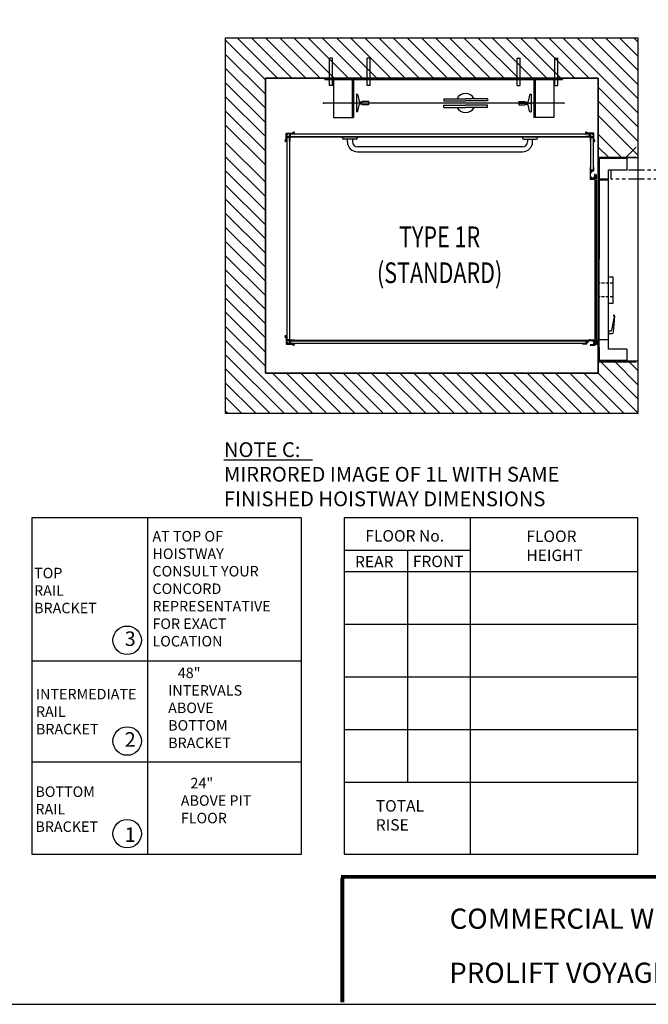
# Model space of a CAD drawing. Units: inches. Extents: x -505 to 13, y 4 to 371.
# Drawn here: x -387 to -262, y 4 to 201 of the extents above; entities that cross this region are included whole.
import ezdxf
from ezdxf.enums import TextEntityAlignment as Align

# ---------------------------------------------------------------- set-up
doc = ezdxf.new("R2010")
doc.units = ezdxf.units.IN
doc.header["$MEASUREMENT"] = 0
doc.linetypes.add('HIDDEN', pattern=[0.375, 0.25, -0.125])
doc.linetypes.add('PHANTOM', pattern=[2.5, 1.25, -0.25, 0.25, -0.25, 0.25, -0.25])
doc.layers.add('MASONRY', color=7, linetype='Continuous')
doc.layers.add('TITLEBLK', color=8, linetype='Continuous')
doc.styles.add('SIMPLEX', font='archs.shx')

# ---------------------------------------------------------------- blocks, each defined once
blk = doc.blocks.new('A$C5A620F1B')
for p, q in [((31.54, 44.5), (29.31, 46.73)), ((29.31, 44.5), (37.31, 44.5)), ((29.31, 44.5), (37.31, 44.5)), ((31.29, 44.25), (37.29, 44.25)), ((31.29, 44.25), (37.29, 44.25)), ((31.29, 44.25), (31.29, 41.75)), ((31.29, 44.25), (31.29, 41.75)), ((37.29, 39.75), (37.29, 44.25)), ((37.29, 39.75), (37.29, 44.25)), ((31.29, 41.75), (35.29, 41.75)), ((31.29, 41.75), (35.29, 41.75)), ((35.29, 39.75), (35.29, 41.75)), ((35.29, 39.75), (35.29, 41.75)), ((35.29, 39.75), (37.29, 39.75)), ((35.29, 39.75), (37.29, 39.75)), ((35.32, 4.87), (35.29, 39.62)), ((35.32, 4.87), (35.29, 39.62)), ((37.29, 39.62), (35.29, 39.62)), ((37.29, 39.62), (35.29, 39.62)), ((37.32, 4.88), (37.29, 39.62)), ((37.32, 4.88), (37.29, 39.62)), ((37.93, 39.78), (37.93, 40.72)), ((38.01, 40.14), (38.01, 40.36)), ((34.31, 12.75), (34.31, 18.5)), ((34.31, 12.75), (34.31, 18.5)), ((35.31, 18.5), (34.31, 18.5)), ((35.31, 18.5), (34.31, 18.5)), ((35.31, 12.75), (34.31, 12.75)), ((35.31, 12.75), (34.31, 12.75)), ((34.19, 6.47, 39.03), (33.92, 9.94, 39.03)), ((34.19, 6.47, 39.03), (33.92, 9.94, 39.03)), ((34.05, 9.87, 39.03), (34.65, 6.79, 39.03)), ((34.05, 9.87, 39.03), (34.65, 6.79, 39.03)), ((34.18, 10.16, 39.03), (34.18, 10.04, 39.03)), ((34.18, 10.16, 39.03), (34.18, 10.04, 39.03)), ((34.84, 6.63, 39.03), (35.3, 6.63, 39.03)), ((34.84, 6.63, 39.03), (35.3, 6.63, 39.03)), ((35.3, 6.63, 39.03), (35.3, 6.16, 39.03)), ((35.3, 6.63, 39.03), (35.3, 6.16, 39.03)), ((35.3, 6.16, 39.03), (34.53, 6.16, 39.03)), ((35.3, 6.16, 39.03), (34.53, 6.16, 39.03)), ((37.32, 4.88), (35.32, 4.87)), ((37.32, 4.88), (35.32, 4.87)), ((35.32, 4.75), (37.32, 4.75)), ((35.32, 4.75), (37.32, 4.75)), ((35.32, 2.75), (35.32, 4.75)), ((35.32, 2.75), (35.32, 4.75)), ((37.32, 0.25), (37.32, 4.75)), ((37.32, 0.25), (37.32, 4.75)), ((37.93, 4.72), (37.93, 3.78)), ((38.01, 4.36), (38.01, 4.14)), ((31.32, 2.75), (35.32, 2.75)), ((31.32, 2.75), (35.32, 2.75)), ((31.32, 2.75), (31.32, 0.25)), ((31.32, 2.75), (31.32, 0.25)), ((37.31, 3.12), (37.31, 0)), ((37.31, 3.12), (37.31, 0)), ((31.32, 0.25), (37.32, 0.25)), ((31.32, 0.25), (37.32, 0.25)), ((37.31, 0), (29.31, 0)), ((37.31, 0), (29.31, 0))]:
    blk.add_line(p, q)
at = {"linetype": 'PHANTOM', "ltscale": 2.75}
for p, q in [((0, 41.72), (34.75, 41.75)), ((0, 41.72), (34.75, 41.75)), ((0, 39.72), (0, 41.72)), ((0, 39.72), (0, 41.72)), ((1.76, 41.74, 39.03), (1.29, 41.74, 39.03)), ((1.76, 41.74, 39.03), (1.29, 41.74, 39.03)), ((34.75, 39.75), (34.75, 41.75)), ((34.75, 39.75), (34.75, 41.75)), ((0, 39.72), (34.75, 39.75)), ((0, 39.72), (34.75, 39.75))]:
    blk.add_line(p, q, dxfattribs=at)
at = {"linetype": 'Continuous'}
blk.add_line((37.93, 4.94), (37.93, 39.56), dxfattribs=at)
at = {"linetype": 'HIDDEN', "ltscale": 2.5}
for p, q in [((34.31, 17.12), (37.31, 17.13)), ((34.31, 17.12), (37.31, 17.13)), ((34.31, 14.12), (37.31, 14.13)), ((34.31, 14.12), (37.31, 14.13))]:
    blk.add_line(p, q, dxfattribs=at)
at = {"linetype": 'PHANTOM', "ltscale": 2.5}
blk.add_arc((37.16, 42.06), 37.23, 183.6064, 197.051, dxfattribs=at)
blk.add_arc((37.16, 42.06), 37.23, 183.6064, 197.051, dxfattribs=at)
for centre, radius, start, end in [((37.96, 40.72), 0.031, 90, 180), ((37.96, 39.78), 0.031, 180, 270), ((34.18, 9.9, 39.03), 0.137, 89.7235, 191.0247), ((34.18, 9.9, 39.03), 0.137, 89.7235, 191.0247), ((34.84, 6.83, 39.03), 0.199, 191.0247, 270.0456), ((34.84, 6.83, 39.03), 0.199, 191.0247, 270.0456), ((37.96, 4.72), 0.031, 90, 180), ((37.96, 3.78), 0.031, 180, 270)]:
    blk.add_arc(centre, radius, start, end)
at = {"extrusion": (0, 0, -1)}
for centre, radius, start, end in [((-34.18, 9.9, -39.03), 0.262, 9.1811, 90.1226), ((-34.18, 9.9, -39.03), 0.262, 9.1811, 90.1226), ((-34.52, 6.5, -39.03), 0.337, 269.9544, 355.6348), ((-34.52, 6.5, -39.03), 0.337, 269.9544, 355.6348)]:
    blk.add_arc(centre, radius, start, end, dxfattribs=at)
blk = doc.blocks.new('A$C5546434D')
at = {"xscale": -1}
blk.add_blockref('A$C5A620F1B', (38.01, 0), dxfattribs=at)

msp = doc.modelspace()

# ---------------------------------------------------------------- linework, layer by layer
for p, q in [((-346.21, 197.07), (-346.21, 122.07)), ((-346.21, 197.07), (-346.21, 122.07)), ((-346.21, 197.07), (-346.21, 122.07)), ((-263.71, 197.07), (-346.21, 197.07)), ((-263.71, 197.07), (-346.21, 197.07)), ((-263.71, 197.07), (-346.21, 197.07)), ((-335.75, 189.07), (-343.75, 197.07)), ((-332.93, 189.07), (-340.93, 197.07)), ((-330.1, 189.07), (-338.1, 197.07)), ((-327.27, 189.07), (-335.27, 197.07)), ((-324.44, 189.07), (-332.44, 197.07)), ((-321.61, 189.07), (-329.61, 197.07)), ((-318.78, 189.07), (-326.78, 197.07)), ((-315.95, 189.07), (-323.95, 197.07)), ((-313.13, 189.07), (-321.13, 197.07)), ((-310.3, 189.07), (-318.3, 197.07)), ((-307.47, 189.07), (-315.47, 197.07)), ((-304.64, 189.07), (-312.64, 197.07)), ((-301.81, 189.07), (-309.81, 197.07)), ((-298.98, 189.07), (-306.98, 197.07)), ((-296.16, 189.07), (-304.16, 197.07)), ((-293.33, 189.07), (-301.33, 197.07)), ((-290.5, 189.07), (-298.5, 197.07)), ((-287.67, 189.07), (-295.67, 197.07)), ((-284.84, 189.07), (-292.84, 197.07)), ((-282.01, 189.07), (-290.01, 197.07)), ((-279.19, 189.07), (-287.19, 197.07)), ((-276.36, 189.07), (-284.36, 197.07)), ((-273.53, 189.07), (-281.53, 197.07)), ((-263.71, 182.07), (-278.7, 197.07)), ((-263.71, 184.9), (-275.87, 197.07)), ((-263.71, 187.73), (-273.04, 197.07)), ((-263.71, 190.56), (-270.21, 197.07)), ((-263.71, 193.39), (-267.39, 197.07)), ((-263.71, 196.22), (-264.56, 197.07)), ((-263.71, 173.19), (-263.71, 197.07)), ((-263.71, 173.19), (-263.71, 197.07)), ((-263.71, 122.07), (-263.71, 197.07)), ((-338.21, 188.69), (-346.21, 196.69)), ((-338.21, 185.86), (-346.21, 193.86)), ((-325.38, 189.07), (-325.38, 193.07)), ((-324.78, 193.07), (-325.38, 193.07)), ((-324.78, 189.07), (-324.78, 193.07)), ((-317.28, 193.07), (-317.88, 193.07)), ((-317.88, 189.07), (-317.88, 193.07)), ((-317.28, 189.07), (-317.28, 193.07)), ((-287.88, 193.07), (-287.28, 193.07)), ((-287.88, 189.07), (-287.88, 193.07)), ((-287.28, 189.07), (-287.28, 193.07)), ((-280.38, 193.07), (-279.78, 193.07)), ((-280.38, 189.07), (-280.38, 193.07)), ((-279.78, 189.07), (-279.78, 193.07)), ((-338.21, 183.04), (-346.21, 191.04)), ((-271.71, 189.07), (-338.21, 189.07)), ((-338.21, 189.07), (-271.71, 189.07)), ((-338.21, 189.07), (-271.71, 189.07)), ((-338.21, 189.07), (-338.21, 130.07)), ((-338.21, 130.07), (-338.21, 189.07)), ((-338.21, 130.07), (-338.21, 189.07)), ((-278.83, 189.07), (-326.33, 189.07)), ((-326.33, 189.07), (-326.33, 188.69)), ((-278.83, 188.69), (-278.83, 189.07)), ((-273.21, 189.07), (-276.31, 189.07)), ((-271.71, 130.07), (-271.71, 189.07)), ((-271.71, 189.07), (-271.71, 173.19)), ((-271.71, 189.07), (-271.71, 173.19)), ((-338.21, 180.21), (-346.21, 188.21)), ((-278.83, 188.69), (-326.33, 188.69)), ((-325.38, 187.6), (-325.38, 188.69)), ((-324.78, 187.6), (-325.38, 187.6)), ((-324.78, 187.6), (-324.78, 188.69)), ((-324.58, 188.69), (-324.58, 181.19)), ((-320.88, 188.69), (-320.88, 181.19)), ((-320.58, 188.69), (-320.58, 181.19)), ((-317.88, 187.6), (-317.88, 188.69)), ((-317.28, 187.6), (-317.88, 187.6)), ((-317.28, 187.6), (-317.28, 188.69)), ((-287.88, 187.6), (-287.88, 188.69)), ((-287.88, 187.6), (-287.28, 187.6)), ((-287.28, 187.6), (-287.28, 188.69)), ((-284.58, 188.69), (-284.58, 181.19)), ((-284.28, 188.69), (-284.28, 181.19)), ((-280.58, 188.69), (-280.58, 181.19)), ((-280.38, 187.6), (-280.38, 188.69)), ((-280.38, 187.6), (-279.78, 187.6)), ((-279.78, 187.6), (-279.78, 188.69)), ((-263.71, 179.25), (-271.71, 187.25)), ((-338.21, 177.38), (-346.21, 185.38)), ((-319.93, 185.82), (-320.02, 185.82)), ((-320.02, 185.82), (-320.02, 182.32)), ((-319.73, 185.66), (-319.44, 184.41)), ((-285.43, 185.66), (-285.72, 184.41)), ((-285.23, 185.82), (-285.14, 185.82)), ((-285.14, 185.82), (-285.14, 182.32)), ((-278.58, 184.07), (-326.58, 184.07)), ((-317.58, 184.07), (-320.02, 184.07)), ((-319.73, 182.47), (-319.44, 183.72)), ((-318.97, 184.25), (-319.25, 184.25)), ((-318.97, 183.88), (-319.25, 183.88)), ((-318.87, 184.35), (-318.87, 184.38)), ((-317.58, 184.38), (-318.87, 184.38)), ((-318.87, 183.78), (-318.87, 183.75)), ((-317.58, 183.75), (-318.87, 183.75)), ((-317.58, 184.38), (-317.58, 183.75)), ((-302.58, 184.93), (-298.21, 184.93)), ((-302.58, 184.93), (-302.58, 184.5)), ((-302.58, 184.49), (-298.21, 184.49)), ((-302.58, 183.64), (-298.21, 183.64)), ((-302.58, 183.2), (-302.58, 183.63)), ((-302.58, 183.2), (-298.21, 183.2)), ((-293.83, 184.93), (-298.2, 184.93)), ((-293.83, 184.49), (-298.2, 184.49)), ((-293.83, 183.64), (-298.2, 183.64)), ((-293.83, 183.2), (-298.2, 183.2)), ((-293.83, 184.93), (-294.33, 184.93)), ((-293.83, 183.2), (-294.33, 183.2)), ((-293.83, 184.93), (-293.83, 184.5)), ((-293.83, 183.2), (-293.83, 183.63)), ((-287.58, 184.38), (-286.29, 184.38)), ((-287.58, 184.38), (-287.58, 183.75)), ((-287.58, 184.07), (-285.14, 184.07)), ((-287.58, 183.75), (-286.29, 183.75)), ((-286.29, 184.35), (-286.29, 184.38)), ((-286.29, 183.78), (-286.29, 183.75)), ((-286.19, 184.25), (-285.91, 184.25)), ((-286.19, 183.88), (-285.91, 183.88)), ((-285.43, 182.47), (-285.72, 183.72)), ((-263.71, 176.42), (-271.71, 184.42)), ((-338.21, 174.55), (-346.21, 182.55)), ((-324.58, 181.19), (-320.58, 181.19)), ((-319.93, 182.32), (-320.02, 182.32)), ((-285.23, 182.32), (-285.14, 182.32)), ((-280.58, 181.19), (-284.58, 181.19)), ((-263.71, 173.59), (-271.71, 181.59)), ((-338.21, 171.72), (-346.21, 179.72)), ((-334.07, 176.76), (-334.07, 178.02)), ((-334.04, 178.05), (-332.77, 178.05)), ((-333.99, 177.43), (-333.99, 177.69)), ((-333.41, 177.32), (-333.99, 177.32)), ((-333.99, 177.32), (-333.99, 176.57)), ((-333.44, 177.39), (-333.96, 177.39)), ((-333.91, 177.19), (-333.91, 136.76)), ((-333.41, 177.19), (-333.91, 177.19)), ((-333.71, 177.97), (-333.44, 177.97)), ((-333.41, 177.94), (-333.41, 177.43)), ((-333.41, 176.42), (-333.41, 177.32)), ((-333.41, 177.19), (-333.41, 136.76)), ((-332.58, 177.97), (-333.33, 177.97)), ((-333.33, 177.97), (-333.33, 177.39)), ((-333.33, 177.39), (-332.43, 177.39)), ((-333.25, 177.22), (-333.33, 177.13)), ((-333.25, 177.23), (-333.25, 177.22)), ((-333.25, 177.23), (-333.23, 177.23)), ((-333.14, 177.32), (-333.23, 177.23)), ((-333.21, 177.9), (-273.46, 177.9)), ((-333.21, 177.4), (-333.21, 177.9)), ((-333.21, 177.4), (-273.46, 177.4)), ((-332.43, 177.32), (-333.14, 177.32)), ((-332.41, 177.37), (-332.41, 177.34)), ((-322.83, 177.09), (-322.83, 177.34)), ((-322.83, 177.34), (-319.83, 177.34)), ((-319.83, 177.34), (-319.83, 177.09)), ((-286.83, 177.34), (-286.83, 177.09)), ((-283.83, 177.34), (-286.83, 177.34)), ((-283.83, 177.09), (-283.83, 177.34)), ((-274.25, 177.37), (-274.25, 177.34)), ((-273.33, 177.39), (-274.23, 177.39)), ((-274.23, 177.32), (-273.52, 177.32)), ((-274.08, 177.97), (-273.33, 177.97)), ((-272.63, 178.05), (-273.89, 178.05)), ((-273.52, 177.32), (-273.43, 177.23)), ((-273.46, 177.4), (-273.46, 177.9)), ((-273.42, 177.23), (-273.43, 177.23)), ((-273.42, 177.23), (-273.42, 177.22)), ((-273.42, 177.22), (-273.33, 177.13)), ((-273.33, 177.97), (-273.33, 177.39)), ((-273.25, 177.94), (-273.25, 177.43)), ((-273.25, 177.32), (-272.67, 177.32)), ((-273.25, 176.42), (-273.25, 177.32)), ((-273.25, 177.19), (-273.25, 170.71)), ((-273.25, 177.19), (-272.75, 177.19)), ((-272.96, 177.97), (-273.22, 177.97)), ((-273.22, 177.39), (-272.71, 177.39)), ((-272.75, 177.19), (-272.75, 170.71)), ((-272.67, 177.43), (-272.67, 177.69)), ((-272.67, 177.32), (-272.67, 176.57)), ((-272.6, 176.76), (-272.6, 178.02)), ((-267.12, 173.27), (-271.71, 177.86)), ((-338.21, 168.24), (-346.21, 176.24)), ((-333.35, 176.4), (-333.39, 176.4)), ((-333.33, 177.13), (-333.33, 176.42)), ((-320.08, 176.84), (-322.58, 176.84)), ((-321.83, 176.34), (-321.83, 176.84)), ((-320.83, 176.84), (-320.83, 176.34)), ((-303.33, 175.34), (-319.83, 175.34)), ((-286.83, 175.34), (-319.83, 175.34)), ((-286.58, 176.84), (-284.08, 176.84)), ((-285.83, 176.84), (-285.83, 176.34)), ((-284.83, 176.34), (-284.83, 176.84)), ((-273.33, 177.13), (-273.33, 176.42)), ((-273.31, 176.4), (-273.27, 176.4)), ((-269.62, 173.19), (-271.71, 175.28)), ((-338.21, 165.41), (-346.21, 173.41)), ((-319.83, 174.34), (-286.83, 174.34)), ((-273.33, 171.32), (-273.33, 168.87)), ((-273.27, 171.34), (-273.31, 171.34)), ((-273.25, 170.59), (-273.25, 171.32)), ((-272.67, 171.32), (-272.67, 170.59)), ((-272.62, 171.34), (-272.65, 171.34)), ((-272.6, 170.54), (-272.6, 171.32)), ((-266.8, 173.19), (-271.71, 173.1)), ((-271.71, 173.19), (-263.71, 173.19)), ((-271.71, 173.19), (-263.71, 173.19)), ((-338.21, 162.58), (-346.21, 170.58)), ((-273.25, 170.71), (-272.75, 170.71)), ((-272.67, 170.59), (-273.25, 170.59)), ((-273.25, 169.23), (-273.25, 170.2)), ((-272.63, 170.51), (-272.94, 170.51)), ((-272.41, 169.23), (-272.41, 169.82)), ((-272.39, 169.84), (-272.35, 169.84)), ((-272.35, 169.84), (-272.39, 169.84)), ((-272.33, 168.87), (-272.33, 169.82)), ((-272.33, 169.82), (-272.33, 168.87)), ((-338.21, 159.75), (-346.21, 167.75)), ((-272.33, 168.81), (-273.33, 168.81)), ((-273.3, 168.84), (-272.36, 168.84)), ((-272.94, 168.92), (-272.73, 168.92)), ((-272.83, 168.84), (-272.83, 168.96)), ((-272.33, 136.67), (-272.33, 168.81)), ((-338.21, 156.92), (-346.21, 164.92)), ((-338.21, 154.09), (-346.21, 162.09)), ((-338.21, 151.27), (-346.21, 159.27)), ((-338.21, 148.44), (-346.21, 156.44)), ((-338.21, 145.61), (-346.21, 153.61)), ((-338.21, 142.78), (-346.21, 150.78)), ((-338.21, 139.95), (-346.21, 147.95)), ((-338.21, 137.12), (-346.21, 145.12)), ((-338.21, 134.3), (-346.21, 142.3)), ((-338.21, 131.47), (-346.21, 139.47)), ((-331.64, 122.07), (-346.21, 136.64)), ((-334.07, 137.2), (-334.07, 135.93)), ((-334.04, 135.9), (-332.77, 135.9)), ((-333.99, 136.64), (-333.99, 137.39)), ((-333.41, 136.64), (-333.99, 136.64)), ((-333.99, 136.53), (-333.99, 136.26)), ((-333.44, 136.56), (-333.96, 136.56)), ((-333.41, 136.76), (-333.91, 136.76)), ((-333.71, 135.98), (-333.44, 135.98)), ((-333.41, 137.54), (-333.41, 136.64)), ((-333.41, 136.01), (-333.41, 136.53)), ((-333.35, 137.56), (-333.39, 137.56)), ((-333.33, 136.83), (-333.33, 137.54)), ((-333.25, 136.74), (-333.33, 136.83)), ((-333.33, 136.56), (-332.43, 136.56)), ((-333.33, 135.98), (-333.33, 136.56)), ((-332.58, 135.98), (-333.33, 135.98)), ((-333.25, 136.72), (-333.25, 136.74)), ((-333.25, 136.72), (-333.23, 136.72)), ((-333.14, 136.64), (-333.23, 136.72)), ((-333.21, 136.56), (-274.21, 136.56)), ((-333.21, 136.56), (-333.21, 136.06)), ((-333.21, 136.06), (-274.21, 136.06)), ((-332.43, 136.64), (-333.14, 136.64)), ((-332.41, 136.58), (-332.41, 136.62)), ((-274.83, 136.58), (-274.83, 136.62)), ((-274.83, 135.92), (-274.83, 135.96)), ((-274.81, 136.64), (-272.36, 136.64)), ((-274.08, 136.56), (-274.81, 136.56)), ((-274.81, 135.98), (-274.08, 135.98)), ((-274.04, 135.9), (-274.81, 135.9)), ((-274.21, 136.56), (-274.21, 136.06)), ((-274.08, 135.98), (-274.08, 136.56)), ((-274, 135.93), (-274, 136.24)), ((-272.73, 136.56), (-273.69, 136.56)), ((-272.33, 136.67), (-273.33, 136.67)), ((-272.33, 136.14), (-272.46, 136.14)), ((-272.41, 136.24), (-272.41, 136.03)), ((-272.33, 136.61), (-272.33, 135.67)), ((-273.33, 135.7), (-273.33, 135.66)), ((-273.33, 135.66), (-273.33, 135.7)), ((-272.73, 135.72), (-273.31, 135.72)), ((-272.36, 135.64), (-273.31, 135.64)), ((-273.31, 135.64), (-272.36, 135.64)), ((-334.46, 122.07), (-346.21, 133.81)), ((-263.71, 132.44), (-271.71, 132.44)), ((-263.71, 132.44), (-271.71, 132.44)), ((-271.71, 132.44), (-271.71, 130.07)), ((-271.71, 132.44), (-271.71, 130.07)), ((-263.71, 124.85), (-271.3, 132.44)), ((-263.71, 127.68), (-268.47, 132.44)), ((-263.71, 130.51), (-265.64, 132.44)), ((-263.71, 122.07), (-263.71, 132.44)), ((-263.71, 122.07), (-263.71, 132.44)), ((-337.29, 122.07), (-346.21, 130.98)), ((-338.21, 130.07), (-271.71, 130.07)), ((-271.71, 130.07), (-338.21, 130.07)), ((-271.71, 130.07), (-338.21, 130.07)), ((-328.81, 122.07), (-336.81, 130.07)), ((-325.98, 122.07), (-333.98, 130.07)), ((-323.15, 122.07), (-331.15, 130.07)), ((-320.32, 122.07), (-328.32, 130.07)), ((-317.49, 122.07), (-325.49, 130.07)), ((-314.67, 122.07), (-322.67, 130.07)), ((-311.84, 122.07), (-319.84, 130.07)), ((-309.01, 122.07), (-317.01, 130.07)), ((-306.18, 122.07), (-314.18, 130.07)), ((-303.35, 122.07), (-311.35, 130.07)), ((-300.52, 122.07), (-308.52, 130.07)), ((-297.69, 122.07), (-305.69, 130.07)), ((-294.87, 122.07), (-302.87, 130.07)), ((-292.04, 122.07), (-300.04, 130.07)), ((-289.21, 122.07), (-297.21, 130.07)), ((-286.38, 122.07), (-294.38, 130.07)), ((-283.55, 122.07), (-291.55, 130.07)), ((-280.72, 122.07), (-288.72, 130.07)), ((-277.9, 122.07), (-285.9, 130.07)), ((-275.07, 122.07), (-283.07, 130.07)), ((-272.24, 122.07), (-280.24, 130.07)), ((-269.41, 122.07), (-277.41, 130.07)), ((-266.58, 122.07), (-274.58, 130.07)), ((-263.75, 122.07), (-271.75, 130.07)), ((-340.12, 122.07), (-346.21, 128.15)), ((-342.95, 122.07), (-346.21, 125.32)), ((-345.78, 122.07), (-346.21, 122.5)), ((-346.21, 122.07), (-263.71, 122.07)), ((-346.21, 122.07), (-263.71, 122.07)), ((-346.21, 122.07), (-263.71, 122.07)), ((-346.48, 112.71), (-328.76, 112.71)), ((-384.84, 101.17), (-384.84, 33.88)), ((-330.96, 101.17), (-384.84, 101.17)), ((-361.69, 33.88), (-361.69, 101.17)), ((-330.96, 33.88), (-330.96, 101.17)), ((-263.79, 101.17), (-322.47, 101.17)), ((-322.47, 101.17), (-322.47, 48.31)), ((-297.26, 33.88), (-297.26, 101.17)), ((-263.79, 48.31), (-263.79, 101.17)), ((-322.47, 94.7), (-297.26, 94.7)), ((-309.78, 48.31), (-309.78, 94.7)), ((-322.47, 90.44), (-263.79, 90.44)), ((-322.47, 79.91), (-263.79, 79.91)), ((-384.84, 72.57), (-330.96, 72.57)), ((-322.47, 69.38), (-263.79, 69.38)), ((-322.47, 58.85), (-263.79, 58.85)), ((-384.84, 52.38), (-330.96, 52.38)), ((-322.47, 48.32), (-263.79, 48.32)), ((-322.47, 48.32), (-263.79, 48.32)), ((-322.47, 48.31), (-263.79, 48.31)), ((-322.47, 48.31), (-322.47, 33.88)), ((-263.79, 33.88), (-263.79, 48.31)), ((-384.84, 33.88), (-330.96, 33.88)), ((-322.47, 33.88), (-263.79, 33.88))]:
    msp.add_line(p, q)
at = {"linetype": 'Continuous'}
for p, q in [((-333.14, 177.32), (-333.33, 177.13)), ((-333.14, 177.32), (-273.52, 177.32)), ((-273.33, 177.13), (-273.52, 177.32)), ((-333.33, 136.82), (-333.33, 177.13)), ((-271.69, 172.94), (-271.72, 132.69)), ((-271.69, 172.94), (-271.72, 132.69)), ((-333.14, 136.64), (-333.33, 136.82)), ((-333.14, 136.64), (-273.52, 136.64)), ((-273.33, 136.82), (-273.52, 136.64))]:
    msp.add_line(p, q, dxfattribs=at)
msp.add_lwpolyline([(-505.21, 3.93), (13.1, 3.93), (13.1, 371.43), (-505.21, 371.43)], close=True, dxfattribs=at)
for centre in [(-365.81, 76.66), (-365.81, 56.51), (-365.81, 38)]:
    msp.add_circle(centre, 2.85)
for centre, radius, start, end in [((-319.93, 185.62), 0.2, 13.0301, 90), ((-298.21, 184.07), 1.91, 27.2612, 152.691), ((-285.23, 185.62), 0.2, 90, 166.9699), ((-319.25, 184.45), 0.2, 193.0301, 270), ((-319.25, 183.68), 0.2, 90, 166.9699), ((-318.97, 184.35), 0.1, 270, 0), ((-318.97, 183.78), 0.1, 0, 90), ((-298.21, 184.07), 1.91, 207.66, 331.985), ((-286.19, 184.35), 0.1, 180, 270), ((-286.19, 183.78), 0.1, 90, 180), ((-285.91, 184.45), 0.2, 270, 346.9699), ((-285.91, 183.68), 0.2, 13.0301, 90), ((-319.93, 182.52), 0.2, 270, 346.9699), ((-285.23, 182.52), 0.2, 193.0301, 270), ((-334.04, 178.02), 0.031, 90, 180), ((-333.96, 177.69), 0.031, 72.2291, 180), ((-333.96, 177.43), 0.031, 180, 270), ((-333.9, 177.88), 0.0825, 0.6292, 269.3708), ((-333.9, 177.88), 0.17, 252.2291, 269.3708), ((-333.9, 177.76), 0.0443, 276.2656, 82.476), ((-333.77, 177.89), 0.0443, 187.524, 353.7344), ((-333.71, 177.94), 0.031, 90, 197.7709), ((-333.9, 177.88), 0.17, 0.6292, 17.7709), ((-333.44, 177.94), 0.031, 0, 90), ((-333.44, 177.43), 0.031, 270, 0), ((-332.77, 178.08), 0.031, 270, 17.7709), ((-332.58, 178.15), 0.171, 135.6292, 197.7709), ((-332.68, 178.23), 0.0443, 322.524, 128.7344), ((-332.58, 178.15), 0.0825, 135.6292, 44.3708), ((-332.58, 178.15), 0.17, 270, 44.3708), ((-332.49, 178.23), 0.0443, 51.2656, 217.476), ((-332.43, 177.37), 0.02, 0, 90), ((-332.43, 177.34), 0.02, 270, 0), ((-274.08, 178.15), 0.17, 135.6292, 270), ((-274.23, 177.37), 0.02, 90, 180), ((-274.23, 177.34), 0.02, 180, 270), ((-274.18, 178.23), 0.0443, 322.524, 128.7344), ((-274.08, 178.15), 0.0825, 135.6292, 44.3708), ((-273.99, 178.23), 0.0443, 51.2656, 217.476), ((-274.08, 178.15), 0.171, 342.2291, 44.3708), ((-273.89, 178.08), 0.031, 162.2291, 270), ((-273.22, 177.94), 0.031, 90, 180), ((-273.22, 177.43), 0.031, 180, 270), ((-272.96, 177.94), 0.031, 342.2291, 90), ((-272.77, 177.88), 0.17, 162.2291, 179.3708), ((-272.89, 177.89), 0.0443, 186.2656, 352.476), ((-272.77, 177.88), 0.0825, 270.6292, 179.3708), ((-272.76, 177.76), 0.0443, 97.524, 263.7344), ((-272.77, 177.88), 0.17, 270.6292, 287.7709), ((-272.71, 177.69), 0.031, 0, 107.7709), ((-272.71, 177.43), 0.031, 270, 0), ((-272.63, 178.02), 0.031, 0, 90), ((-334.24, 176.66), 0.0443, 141.2656, 307.476), ((-334.24, 176.47), 0.0443, 52.524, 218.7344), ((-334.16, 176.57), 0.171, 72.2291, 134.3708), ((-334.16, 176.57), 0.171, 225.6292, 0), ((-334.16, 176.57), 0.0825, 225.6292, 134.3708), ((-334.1, 176.76), 0.031, 252.2291, 0), ((-333.39, 176.42), 0.02, 180, 270), ((-333.35, 176.42), 0.02, 270, 0), ((-322.58, 177.09), 0.25, 180, 270), ((-319.83, 176.34), 2, 180, 270), ((-319.83, 176.34), 1, 180, 270), ((-320.08, 177.09), 0.25, 270, 0), ((-286.58, 177.09), 0.25, 180, 270), ((-286.83, 176.34), 1, 270, 0), ((-286.83, 176.34), 2, 270, 0), ((-284.08, 177.09), 0.25, 270, 0), ((-273.31, 176.42), 0.02, 180, 270), ((-273.27, 176.42), 0.02, 270, 0), ((-272.5, 176.57), 0.171, 180, 314.3708), ((-272.57, 176.76), 0.031, 180, 287.7709), ((-272.5, 176.57), 0.0825, 45.6292, 314.3708), ((-272.5, 176.57), 0.171, 45.6292, 107.7709), ((-272.42, 176.66), 0.0443, 232.524, 38.7344), ((-272.42, 176.47), 0.0443, 321.2656, 127.476), ((-273.31, 171.32), 0.02, 90, 180), ((-273.27, 171.32), 0.02, 0, 90), ((-272.65, 171.32), 0.02, 90, 180), ((-272.62, 171.32), 0.02, 0, 90), ((-273.22, 170.2), 0.031, 45.5929, 180), ((-273.08, 170.34), 0.171, 225.5929, 269.3708), ((-273.08, 170.34), 0.0795, 0.6292, 269.3708), ((-273.09, 170.21), 0.046, 278.1682, 80.5734), ((-272.96, 170.35), 0.046, 189.4266, 351.8318), ((-272.94, 170.48), 0.031, 90, 224.4071), ((-273.08, 170.34), 0.171, 0.6292, 44.4071), ((-272.63, 170.54), 0.031, 270, 0), ((-272.39, 169.82), 0.02, 90, 180), ((-272.35, 169.82), 0.02, 0, 90), ((-273.3, 168.87), 0.031, 180, 270), ((-273.22, 169.23), 0.031, 180, 314.4071), ((-273.08, 169.09), 0.171, 90.6292, 134.4071), ((-273.08, 169.09), 0.0795, 90.6292, 359.3708), ((-273.09, 169.21), 0.046, 279.4266, 81.8318), ((-272.96, 169.08), 0.046, 8.1682, 170.5734), ((-272.94, 168.95), 0.031, 135.5929, 270), ((-273.08, 169.09), 0.171, 315.5929, 359.3708), ((-272.71, 169.08), 0.046, 9.4266, 171.8318), ((-272.58, 169.09), 0.171, 180.6292, 224.4071), ((-272.73, 168.95), 0.031, 270, 44.4071), ((-272.58, 169.09), 0.0795, 180.6292, 89.3708), ((-272.57, 169.21), 0.046, 98.1682, 260.5734), ((-272.58, 169.09), 0.171, 45.5929, 89.3708), ((-272.44, 169.23), 0.031, 225.5929, 0), ((-272.36, 168.87), 0.031, 270, 0), ((-334.24, 137.48), 0.0443, 141.2656, 307.476), ((-334.24, 137.29), 0.0443, 52.524, 218.7344), ((-334.16, 137.39), 0.171, 0, 134.3708), ((-334.16, 137.39), 0.171, 225.6292, 287.7709), ((-334.16, 137.39), 0.0825, 225.6292, 134.3708), ((-334.1, 137.2), 0.031, 0, 107.7709), ((-334.04, 135.93), 0.031, 180, 270), ((-333.96, 136.53), 0.031, 90, 180), ((-333.96, 136.26), 0.031, 180, 287.7709), ((-333.9, 136.07), 0.0825, 90.6292, 359.3708), ((-333.9, 136.07), 0.17, 90.6292, 107.7709), ((-333.9, 136.2), 0.0443, 277.524, 83.7344), ((-333.77, 136.07), 0.0443, 6.2656, 172.476), ((-333.71, 136.01), 0.031, 162.2291, 270), ((-333.9, 136.07), 0.17, 342.2291, 359.3708), ((-333.44, 136.53), 0.031, 0, 90), ((-333.44, 136.01), 0.031, 270, 0), ((-333.39, 137.54), 0.02, 90, 180), ((-333.35, 137.54), 0.02, 0, 90), ((-332.77, 135.87), 0.031, 342.2291, 90), ((-332.58, 135.81), 0.171, 162.2291, 224.3708), ((-332.58, 135.81), 0.0825, 315.6292, 224.3708), ((-332.58, 135.81), 0.17, 315.6292, 90), ((-332.43, 136.62), 0.02, 0, 90), ((-332.43, 136.58), 0.02, 270, 0), ((-274.81, 136.62), 0.02, 90, 180), ((-274.81, 136.58), 0.02, 180, 270), ((-274.81, 135.96), 0.02, 90, 180), ((-274.81, 135.92), 0.02, 180, 270), ((-274.04, 135.93), 0.031, 270, 0), ((-273.97, 136.24), 0.031, 45.5929, 180), ((-273.83, 136.39), 0.171, 225.5929, 269.3708), ((-273.83, 136.39), 0.0795, 0.6292, 269.3708), ((-273.84, 136.26), 0.046, 278.1682, 80.5734), ((-273.71, 136.4), 0.046, 189.4266, 351.8318), ((-273.69, 136.53), 0.031, 90, 224.4071), ((-273.83, 136.39), 0.171, 0.6292, 44.4071), ((-272.58, 136.39), 0.171, 135.5929, 179.3708), ((-272.71, 136.4), 0.046, 188.1682, 350.5734), ((-272.71, 135.88), 0.046, 9.4266, 171.8318), ((-272.58, 135.89), 0.171, 180.6292, 224.4071), ((-272.73, 136.53), 0.031, 315.5929, 90), ((-272.58, 136.39), 0.0795, 270.6292, 179.3708), ((-272.58, 135.89), 0.0795, 180.6292, 89.3708), ((-272.57, 136.26), 0.046, 99.4266, 261.8318), ((-272.57, 136.01), 0.046, 98.1682, 260.5734), ((-272.58, 136.39), 0.171, 270.6292, 314.4071), ((-272.58, 135.89), 0.171, 45.5929, 89.3708), ((-272.44, 136.24), 0.031, 0, 134.4071), ((-272.44, 136.03), 0.031, 225.5929, 0), ((-272.36, 136.61), 0.031, 0, 90), ((-332.68, 135.72), 0.0443, 231.2656, 37.476), ((-332.49, 135.72), 0.0443, 142.524, 308.7344), ((-273.31, 135.7), 0.02, 90, 180), ((-273.31, 135.66), 0.02, 180, 270), ((-272.73, 135.75), 0.031, 270, 44.4071), ((-272.36, 135.67), 0.031, 270, 0)]:
    msp.add_arc(centre, radius, start, end)
at = {"color": 0, "linetype": 'ByBlock'}
for p in [(-278.83, 189.07), (-326.58, 184.07), (-317.58, 184.38), (-278.58, 184.07)]:
    msp.add_point(p, dxfattribs=at)
at = {"layer": 'TITLEBLK', "const_width": 0.774, "elevation": -2.11}
for points in [[(12.61, 29.37), (-323.09, 29.37)], [(-322.82, 29.21), (-322.82, 4.27)]]:
    msp.add_lwpolyline(points, dxfattribs=at)

# ---------------------------------------------------------------- block references
at = {"xscale": 0.9178540375835382, "yscale": 0.9178540375835382, "zscale": 0.9178540375835382}
msp.add_blockref('A$C5546434D', (-272.15, 132.36), dxfattribs=at)

# ---------------------------------------------------------------- texts
for s, height, p in [('NOTE C:', 2.953, (-346.48, 113.3)), ('MIRRORED IMAGE OF 1L WITH SAME', 2.9531, (-346.48, 108.38)), ('FINISHED HOISTWAY DIMENSIONS', 2.9531, (-346.48, 103.46))]:
    msp.add_text(s, height=height).set_placement(p)
at = {"char_height": 2.9, "width": 2.4716, "attachment_point": 1}
for s, insert in [('3', (-366.3, 78.43)), ('2', (-366.3, 58.28)), ('1', (-366.3, 39.24))]:
    msp.add_mtext(s, dxfattribs=dict(at, insert=insert))
at = {"char_height": 4.0429, "attachment_point": 1}
for s, insert in [('COMMERCIAL WHEELCHAIR LIFT', (-301.4, 23.02, -5.91)), ('PROLIFT VOYAGER MODEL 4260', (-301.47, 12.21, -6.29))]:
    msp.add_mtext(s, dxfattribs=dict(at, insert=insert))
at = {"layer": 'MASONRY', "style": 'SIMPLEX', "width": 0.76}
for s, p in [('TYPE 1R', (-303.4, 155.26)), ('(STANDARD)', (-303.4, 148.07))]:
    msp.add_text(s, height=4.145, dxfattribs=at).set_placement(p, align=Align.CENTER)
at = {"layer": 'MASONRY', "attachment_point": 1, "style": 'SIMPLEX'}
for s, insert, char_height in [('AT TOP OF \\PHOISTWAY\\PCONSULT YOUR \\PCONCORD \\PREPRESENTATIVE\\PFOR EXACT \\PLOCATION', (-360.76, 98.51), 2.0983), ('FLOOR No.', (-318.24, 98.69), 2.285), ('FLOOR \\PHEIGHT', (-286.07, 98.6), 2.285), ('REAR', (-320.3, 93.52), 2.285), ('FRONT', (-308.75, 93.57), 2.285), ('TOP\\PRAIL \\PBRACKET', (-384.4, 91.15), 2.098), ('   48"\\PINTERVALS\\P  ABOVE\\P BOTTOM \\P BRACKET', (-357.62, 71.19), 2.098), ('INTERMEDIATE\\PRAIL \\PBRACKET', (-384.04, 66.95), 2.0983), ('   24"\\PABOVE PIT\\P FLOOR', (-355.09, 49.16), 2.098), ('BOTTOM\\PRAIL\\PBRACKET', (-384.14, 47.44), 2.098), ('TOTAL\\P RISE', (-316.15, 44.7), 2.285)]:
    msp.add_mtext(s, dxfattribs=dict(at, insert=insert, char_height=char_height))

doc.saveas('drawing.dxf')
